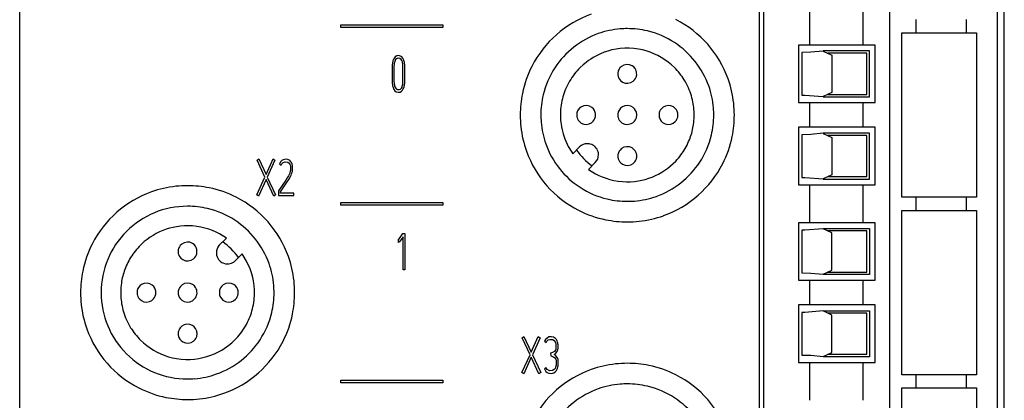
# Model space of a CAD drawing. Extents: x 0 to 60, y 0 to 175.
# Drawn here: x 0 to 60, y 109 to 132 of the extents above; entities that cross this region are included whole.
import ezdxf

# ---------------------------------------------------------------- set-up
doc = ezdxf.new("R2010")
doc.units = 0
doc.layers.add('DEFAULT_255_2_778', color=255, linetype='CONTINUOUS')

msp = doc.modelspace()

# ---------------------------------------------------------------- linework, layer by layer
at = {"layer": 'DEFAULT_255_2_778'}
for p, q in [((0.266, 0.256), (0.268, 174.174)), ((45.162, 162.709), (45.162, 44.109)), ((45.462, 44.409), (45.462, 162.409)), ((59.613, 162.409), (59.613, 44.409)), ((53.075, 161.359), (53.075, 45.459)), ((60.056, 14.859), (60.056, 159.559)), ((48.242, 130.559), (48.242, 132.859)), ((51.494, 130.559), (51.494, 132.859)), ((19.762, 131.781), (25.962, 131.781)), ((19.762, 131.631), (19.762, 131.781)), ((25.962, 131.631), (19.762, 131.631)), ((25.962, 131.781), (25.962, 131.631)), ((54.695, 131.309), (54.695, 132.109)), ((57.737, 132.109), (57.737, 131.309)), ((53.833, 131.309), (58.374, 131.309)), ((53.833, 121.309), (53.833, 131.309)), ((58.374, 131.309), (58.374, 121.309)), ((36.739, 130.35), (36.479, 130.314)), ((37.006, 130.369), (36.739, 130.35)), ((37.279, 130.37), (37.006, 130.369)), ((37.556, 130.353), (37.279, 130.37)), ((37.836, 130.316), (37.556, 130.353)), ((52.212, 130.559), (47.562, 130.559)), ((47.562, 130.559), (47.562, 127.059)), ((52.212, 127.059), (52.212, 130.559)), ((23.017, 129.784), (22.974, 129.711)), ((23.076, 129.849), (23.017, 129.784)), ((23.158, 129.898), (23.076, 129.849)), ((23.233, 129.76), (23.14, 129.723)), ((23.269, 129.918), (23.158, 129.898)), ((23.357, 129.746), (23.233, 129.76)), ((23.393, 129.893), (23.269, 129.918)), ((23.433, 129.689), (23.357, 129.746)), ((23.474, 129.839), (23.393, 129.893)), ((23.533, 129.766), (23.474, 129.839)), ((23.573, 129.691), (23.533, 129.766)), ((35.083, 129.8), (34.941, 129.711)), ((35.327, 129.934), (35.083, 129.8)), ((35.535, 130.032), (35.327, 129.934)), ((35.755, 130.121), (35.535, 130.032)), ((35.986, 130.198), (35.755, 130.121)), ((36.228, 130.263), (35.986, 130.198)), ((36.479, 130.314), (36.228, 130.263)), ((38.076, 130.268), (37.836, 130.316)), ((38.314, 130.205), (38.076, 130.268)), ((38.55, 130.127), (38.314, 130.205)), ((38.782, 130.035), (38.55, 130.127)), ((39.009, 129.928), (38.782, 130.035)), ((39.229, 129.807), (39.009, 129.928)), ((39.442, 129.672), (39.229, 129.807)), ((48.306, 130.123), (47.762, 130.109)), ((47.762, 130.109), (47.762, 127.509)), ((49.062, 130.194), (48.306, 130.123)), ((51.862, 130.209), (49.062, 130.209)), ((49.062, 130.209), (49.062, 130.194)), ((49.062, 130.194), (49.574, 129.945)), ((51.712, 130.059), (49.339, 130.059)), ((49.574, 129.945), (49.581, 129.937)), ((49.581, 129.937), (49.581, 127.681)), ((51.712, 127.559), (51.712, 130.059)), ((51.862, 127.409), (51.862, 130.209)), ((22.884, 129.3), (22.881, 129.256)), ((22.881, 129.256), (22.881, 128.351)), ((22.888, 129.342), (22.884, 129.3)), ((22.892, 129.384), (22.888, 129.342)), ((22.897, 129.424), (22.892, 129.384)), ((22.903, 129.463), (22.897, 129.424)), ((22.909, 129.5), (22.903, 129.463)), ((22.917, 129.537), (22.909, 129.5)), ((22.934, 129.607), (22.917, 129.537)), ((22.949, 129.65), (22.934, 129.607)), ((22.974, 129.711), (22.949, 129.65)), ((22.987, 129.177), (22.985, 129.094)), ((22.989, 129.217), (22.987, 129.177)), ((22.991, 129.257), (22.989, 129.217)), ((22.994, 129.294), (22.991, 129.257)), ((22.997, 129.332), (22.994, 129.294)), ((23.001, 129.367), (22.997, 129.332)), ((23.005, 129.402), (23.001, 129.367)), ((23.01, 129.435), (23.005, 129.402)), ((23.015, 129.467), (23.01, 129.435)), ((23.024, 129.507), (23.015, 129.467)), ((23.04, 129.563), (23.024, 129.507)), ((23.06, 129.614), (23.04, 129.563)), ((23.094, 129.673), (23.06, 129.614)), ((23.14, 129.723), (23.094, 129.673)), ((23.477, 129.614), (23.433, 129.689)), ((23.503, 129.545), (23.477, 129.614)), ((23.518, 129.487), (23.503, 129.545)), ((23.53, 129.424), (23.518, 129.487)), ((23.538, 129.367), (23.53, 129.424)), ((23.537, 128.244), (23.538, 129.367)), ((23.597, 129.629), (23.573, 129.691)), ((23.616, 129.561), (23.597, 129.629)), ((23.628, 129.5), (23.616, 129.561)), ((23.635, 129.463), (23.628, 129.5)), ((23.64, 129.424), (23.635, 129.463)), ((23.645, 129.384), (23.64, 129.424)), ((23.649, 129.342), (23.645, 129.384)), ((23.653, 129.3), (23.649, 129.342)), ((23.655, 129.256), (23.653, 129.3)), ((23.658, 129.212), (23.655, 129.256)), ((23.66, 129.12), (23.658, 129.212)), ((34.293, 129.186), (34.205, 129.096)), ((34.473, 129.355), (34.293, 129.186)), ((34.658, 129.509), (34.473, 129.355)), ((34.799, 129.614), (34.658, 129.509)), ((34.941, 129.711), (34.799, 129.614)), ((36.712, 129.166), (36.663, 129.094)), ((36.811, 129.264), (36.712, 129.166)), ((36.949, 129.343), (36.811, 129.264)), ((37.126, 129.382), (36.949, 129.343)), ((37.294, 129.368), (37.126, 129.382)), ((37.457, 129.302), (37.294, 129.368)), ((37.556, 129.228), (37.457, 129.302)), ((37.639, 129.131), (37.556, 129.228)), ((39.644, 129.525), (39.442, 129.672)), ((39.837, 129.367), (39.644, 129.525)), ((40.019, 129.198), (39.837, 129.367)), ((40.105, 129.11), (40.019, 129.198)), ((22.985, 129.094), (22.983, 128.786)), ((22.983, 128.786), (22.985, 128.517)), ((23.659, 128.441), (23.661, 128.582)), ((23.662, 128.786), (23.66, 129.12)), ((23.661, 128.582), (23.662, 128.786)), ((33.798, 128.587), (33.725, 128.475)), ((33.875, 128.697), (33.798, 128.587)), ((33.954, 128.802), (33.875, 128.697)), ((34.036, 128.904), (33.954, 128.802)), ((34.119, 129.001), (34.036, 128.904)), ((34.205, 129.096), (34.119, 129.001)), ((36.589, 128.856), (36.587, 128.809)), ((36.587, 128.809), (36.59, 128.761)), ((36.593, 128.889), (36.589, 128.856)), ((36.59, 128.761), (36.593, 128.728)), ((36.599, 128.923), (36.593, 128.889)), ((36.593, 128.728), (36.599, 128.694)), ((36.612, 128.974), (36.599, 128.923)), ((36.599, 128.694), (36.612, 128.643)), ((36.63, 129.025), (36.612, 128.974)), ((36.612, 128.643), (36.637, 128.575)), ((36.663, 129.094), (36.63, 129.025)), ((36.637, 128.575), (36.682, 128.493)), ((37.686, 129.046), (37.639, 129.131)), ((37.659, 128.519), (37.699, 128.602)), ((37.711, 128.982), (37.686, 129.046)), ((37.699, 128.602), (37.72, 128.669)), ((37.724, 128.932), (37.711, 128.982)), ((37.72, 128.669), (37.727, 128.703)), ((37.73, 128.897), (37.724, 128.932)), ((37.727, 128.703), (37.733, 128.738)), ((37.733, 128.738), (37.73, 128.897)), ((40.188, 129.019), (40.105, 129.11)), ((40.269, 128.927), (40.188, 129.019)), ((40.346, 128.833), (40.269, 128.927)), ((40.419, 128.737), (40.346, 128.833)), ((40.49, 128.64), (40.419, 128.737)), ((40.556, 128.541), (40.49, 128.64)), ((22.881, 128.351), (22.884, 128.308)), ((22.884, 128.308), (22.888, 128.266)), ((22.888, 128.266), (22.892, 128.224)), ((22.892, 128.224), (22.897, 128.185)), ((22.897, 128.185), (22.903, 128.145)), ((22.903, 128.145), (22.909, 128.108)), ((22.909, 128.108), (22.922, 128.048)), ((22.922, 128.048), (22.941, 127.98)), ((22.941, 127.98), (22.965, 127.917)), ((22.985, 128.517), (22.988, 128.434)), ((22.988, 128.434), (22.99, 128.394)), ((22.99, 128.394), (22.992, 128.355)), ((22.992, 128.355), (22.995, 128.317)), ((22.995, 128.317), (22.998, 128.279)), ((22.998, 128.279), (23.002, 128.244)), ((23.002, 128.244), (23.006, 128.209)), ((23.006, 128.209), (23.018, 128.142)), ((23.018, 128.142), (23.031, 128.081)), ((23.031, 128.081), (23.049, 128.025)), ((23.049, 128.025), (23.082, 127.953)), ((23.082, 127.953), (23.125, 127.898)), ((23.448, 127.942), (23.482, 128.008)), ((23.482, 128.008), (23.501, 128.062)), ((23.501, 128.062), (23.516, 128.122)), ((23.516, 128.122), (23.527, 128.175)), ((23.527, 128.175), (23.532, 128.208)), ((23.532, 128.208), (23.537, 128.244)), ((23.559, 127.897), (23.585, 127.958)), ((23.585, 127.958), (23.606, 128.024)), ((23.606, 128.024), (23.618, 128.071)), ((23.618, 128.071), (23.626, 128.108)), ((23.626, 128.108), (23.632, 128.145)), ((23.632, 128.145), (23.639, 128.185)), ((23.639, 128.185), (23.644, 128.224)), ((23.644, 128.224), (23.648, 128.266)), ((23.648, 128.266), (23.652, 128.308)), ((23.652, 128.308), (23.655, 128.351)), ((23.655, 128.351), (23.657, 128.395)), ((23.657, 128.395), (23.659, 128.441)), ((33.463, 127.99), (33.415, 127.88)), ((33.523, 128.116), (33.463, 127.99)), ((33.587, 128.239), (33.523, 128.116)), ((33.654, 128.358), (33.587, 128.239)), ((33.725, 128.475), (33.654, 128.358)), ((36.682, 128.493), (36.758, 128.4)), ((36.758, 128.4), (36.87, 128.314)), ((36.87, 128.314), (37.033, 128.248)), ((37.033, 128.248), (37.203, 128.235)), ((37.203, 128.235), (37.377, 128.275)), ((37.377, 128.275), (37.517, 128.356)), ((37.517, 128.356), (37.605, 128.442)), ((37.605, 128.442), (37.659, 128.519)), ((40.62, 128.441), (40.556, 128.541)), ((40.69, 128.323), (40.62, 128.441)), ((40.756, 128.204), (40.69, 128.323)), ((40.817, 128.084), (40.756, 128.204)), ((40.873, 127.963), (40.817, 128.084)), ((40.925, 127.841), (40.873, 127.963)), ((22.965, 127.917), (22.995, 127.86)), ((22.995, 127.86), (23.055, 127.779)), ((23.055, 127.779), (23.133, 127.721)), ((23.125, 127.898), (23.2, 127.856)), ((23.133, 127.721), (23.24, 127.691)), ((23.2, 127.856), (23.315, 127.85)), ((23.24, 127.691), (23.366, 127.705)), ((23.315, 127.85), (23.395, 127.884)), ((23.366, 127.705), (23.448, 127.75)), ((23.395, 127.884), (23.448, 127.942)), ((23.448, 127.75), (23.516, 127.824)), ((23.516, 127.824), (23.559, 127.897)), ((33.254, 127.419), (33.222, 127.3)), ((33.289, 127.537), (33.254, 127.419)), ((33.328, 127.653), (33.289, 127.537)), ((33.37, 127.767), (33.328, 127.653)), ((33.415, 127.88), (33.37, 127.767)), ((40.972, 127.72), (40.925, 127.841)), ((41.015, 127.598), (40.972, 127.72)), ((41.054, 127.477), (41.015, 127.598)), ((41.088, 127.355), (41.054, 127.477)), ((41.118, 127.235), (41.088, 127.355)), ((47.762, 127.509), (47.938, 127.509)), ((47.938, 127.509), (49.062, 127.424)), ((49.573, 127.673), (49.062, 127.424)), ((49.062, 127.424), (49.062, 127.409)), ((49.062, 127.409), (51.862, 127.409)), ((49.339, 127.559), (51.712, 127.559)), ((49.581, 127.681), (49.573, 127.673)), ((33.126, 126.778), (33.113, 126.643)), ((33.144, 126.913), (33.126, 126.778)), ((33.167, 127.047), (33.144, 126.913)), ((33.193, 127.179), (33.167, 127.047)), ((33.222, 127.3), (33.193, 127.179)), ((34.372, 126.805), (34.255, 126.715)), ((34.522, 126.866), (34.372, 126.805)), ((34.698, 126.883), (34.522, 126.866)), ((34.868, 126.845), (34.698, 126.883)), ((35.015, 126.763), (34.868, 126.845)), ((35.104, 126.676), (35.015, 126.763)), ((36.872, 126.805), (36.755, 126.715)), ((37.022, 126.866), (36.872, 126.805)), ((37.198, 126.883), (37.022, 126.866)), ((37.368, 126.845), (37.198, 126.883)), ((37.515, 126.763), (37.368, 126.845)), ((37.604, 126.676), (37.515, 126.763)), ((39.333, 126.78), (39.23, 126.687)), ((39.48, 126.854), (39.333, 126.78)), ((39.662, 126.884), (39.48, 126.854)), ((39.811, 126.864), (39.662, 126.884)), ((39.965, 126.798), (39.811, 126.864)), ((40.072, 126.713), (39.965, 126.798)), ((41.144, 127.115), (41.118, 127.235)), ((41.167, 126.996), (41.144, 127.115)), ((41.185, 126.878), (41.167, 126.996)), ((41.2, 126.761), (41.185, 126.878)), ((41.211, 126.646), (41.2, 126.761)), ((47.562, 127.059), (52.212, 127.059)), ((48.242, 125.559), (48.242, 127.059)), ((51.494, 125.559), (51.494, 127.059)), ((30.663, 126.309), (30.663, 126.309)), ((31.913, 126.309), (31.913, 126.309)), ((33.113, 126.643), (33.104, 126.507)), ((33.104, 126.507), (33.107, 126.067)), ((34.095, 126.406), (34.09, 126.369)), ((34.09, 126.369), (34.092, 126.233)), ((34.092, 126.233), (34.098, 126.197)), ((34.102, 126.441), (34.095, 126.406)), ((34.098, 126.197), (34.11, 126.146)), ((34.117, 126.492), (34.102, 126.441)), ((34.145, 126.561), (34.117, 126.492)), ((34.181, 126.623), (34.145, 126.561)), ((34.255, 126.715), (34.181, 126.623)), ((35.168, 126.583), (35.104, 126.676)), ((35.195, 126.524), (35.168, 126.583)), ((35.217, 126.458), (35.195, 126.524)), ((35.197, 126.096), (35.219, 126.162)), ((35.229, 126.405), (35.217, 126.458)), ((35.219, 126.162), (35.229, 126.213)), ((35.234, 126.369), (35.229, 126.405)), ((35.229, 126.213), (35.235, 126.253)), ((35.235, 126.253), (35.234, 126.369)), ((36.595, 126.406), (36.59, 126.369)), ((36.59, 126.369), (36.592, 126.233)), ((36.592, 126.233), (36.598, 126.197)), ((36.602, 126.441), (36.595, 126.406)), ((36.598, 126.197), (36.61, 126.146)), ((36.617, 126.492), (36.602, 126.441)), ((36.645, 126.561), (36.617, 126.492)), ((36.681, 126.623), (36.645, 126.561)), ((36.755, 126.715), (36.681, 126.623)), ((37.668, 126.583), (37.604, 126.676)), ((37.696, 126.524), (37.668, 126.583)), ((37.717, 126.458), (37.696, 126.524)), ((37.697, 126.096), (37.719, 126.162)), ((37.729, 126.405), (37.717, 126.458)), ((37.719, 126.162), (37.729, 126.213)), ((37.734, 126.369), (37.729, 126.405)), ((37.729, 126.213), (37.735, 126.253)), ((37.735, 126.253), (37.734, 126.369)), ((39.095, 126.404), (39.09, 126.365)), ((39.09, 126.365), (39.091, 126.249)), ((39.091, 126.249), (39.096, 126.212)), ((39.106, 126.455), (39.095, 126.404)), ((39.096, 126.212), (39.107, 126.159)), ((39.128, 126.522), (39.106, 126.455)), ((39.107, 126.159), (39.129, 126.094)), ((39.167, 126.601), (39.128, 126.522)), ((39.23, 126.687), (39.167, 126.601)), ((40.149, 126.616), (40.072, 126.713)), ((40.19, 126.538), (40.149, 126.616)), ((40.214, 126.472), (40.19, 126.538)), ((40.208, 126.126), (40.223, 126.176)), ((40.227, 126.421), (40.214, 126.472)), ((40.223, 126.176), (40.23, 126.212)), ((40.233, 126.384), (40.227, 126.421)), ((40.23, 126.212), (40.235, 126.249)), ((40.235, 126.249), (40.233, 126.384)), ((41.219, 126.532), (41.211, 126.646)), ((41.224, 126.42), (41.219, 126.532)), ((41.219, 126.085), (41.224, 126.198)), ((41.224, 126.198), (41.224, 126.42)), ((33.107, 126.067), (33.113, 125.977)), ((33.113, 125.977), (33.124, 125.868)), ((33.124, 125.868), (33.139, 125.745)), ((33.139, 125.745), (33.164, 125.589)), ((33.164, 125.589), (33.203, 125.396)), ((34.11, 126.146), (34.135, 126.08)), ((34.135, 126.08), (34.176, 126.001)), ((34.176, 126.001), (34.253, 125.905)), ((34.253, 125.905), (34.36, 125.82)), ((34.36, 125.82), (34.514, 125.753)), ((34.514, 125.753), (34.662, 125.734)), ((34.662, 125.734), (34.845, 125.763)), ((34.845, 125.763), (34.992, 125.838)), ((34.992, 125.838), (35.095, 125.93)), ((35.095, 125.93), (35.157, 126.016)), ((35.157, 126.016), (35.197, 126.096)), ((36.61, 126.146), (36.635, 126.08)), ((36.635, 126.08), (36.676, 126.001)), ((36.676, 126.001), (36.753, 125.905)), ((36.753, 125.905), (36.86, 125.82)), ((36.86, 125.82), (37.014, 125.753)), ((37.014, 125.753), (37.162, 125.734)), ((37.162, 125.734), (37.345, 125.763)), ((37.345, 125.763), (37.492, 125.838)), ((37.492, 125.838), (37.595, 125.93)), ((37.595, 125.93), (37.657, 126.016)), ((37.657, 126.016), (37.697, 126.096)), ((39.129, 126.094), (39.157, 126.035)), ((39.157, 126.035), (39.221, 125.941)), ((39.221, 125.941), (39.31, 125.855)), ((39.31, 125.855), (39.457, 125.772)), ((39.457, 125.772), (39.627, 125.735)), ((39.627, 125.735), (39.803, 125.751)), ((39.803, 125.751), (39.953, 125.812)), ((39.953, 125.812), (40.07, 125.903)), ((40.07, 125.903), (40.144, 125.994)), ((40.144, 125.994), (40.179, 126.056)), ((40.179, 126.056), (40.208, 126.126)), ((41.148, 125.52), (41.167, 125.622)), ((41.167, 125.622), (41.185, 125.739)), ((41.185, 125.739), (41.2, 125.856)), ((41.2, 125.856), (41.211, 125.971)), ((41.211, 125.971), (41.219, 126.085)), ((33.203, 125.396), (33.264, 125.167)), ((33.264, 125.167), (33.367, 124.86)), ((40.972, 124.898), (41.009, 125.002)), ((41.009, 125.002), (41.043, 125.106)), ((41.043, 125.106), (41.074, 125.21)), ((41.074, 125.21), (41.102, 125.314)), ((41.102, 125.314), (41.126, 125.417)), ((41.126, 125.417), (41.148, 125.52)), ((52.212, 125.559), (47.562, 125.559)), ((47.562, 125.559), (47.562, 122.059)), ((48.306, 125.123), (47.762, 125.109)), ((47.762, 125.109), (47.762, 122.509)), ((49.062, 125.194), (48.306, 125.123)), ((51.862, 125.209), (49.062, 125.209)), ((49.062, 125.209), (49.062, 125.194)), ((49.062, 125.193), (49.574, 124.945)), ((51.712, 125.059), (49.339, 125.059)), ((51.712, 122.559), (51.712, 125.059)), ((51.862, 122.409), (51.862, 125.209)), ((52.212, 122.059), (52.212, 125.559)), ((33.367, 124.86), (33.581, 124.392)), ((33.581, 124.392), (33.788, 124.048)), ((33.852, 123.955), (34.263, 124.366)), ((37.121, 124.382), (36.948, 124.342)), ((37.292, 124.369), (37.121, 124.382)), ((37.455, 124.304), (37.292, 124.369)), ((40.681, 124.278), (40.738, 124.38)), ((40.738, 124.38), (40.791, 124.483)), ((40.791, 124.483), (40.842, 124.586)), ((40.842, 124.586), (40.889, 124.69)), ((40.889, 124.69), (40.932, 124.794)), ((40.932, 124.794), (40.972, 124.898)), ((49.574, 124.945), (49.581, 124.937)), ((49.581, 124.937), (49.581, 122.68)), ((33.788, 124.048), (33.852, 123.955)), ((36.598, 123.915), (36.592, 123.88)), ((36.592, 123.88), (36.594, 123.72)), ((36.605, 123.949), (36.598, 123.915)), ((36.626, 124.015), (36.605, 123.949)), ((36.666, 124.099), (36.626, 124.015)), ((36.72, 124.176), (36.666, 124.099)), ((36.808, 124.262), (36.72, 124.176)), ((36.948, 124.342), (36.808, 124.262)), ((37.567, 124.217), (37.455, 124.304)), ((37.643, 124.125), (37.567, 124.217)), ((37.688, 124.043), (37.643, 124.125)), ((37.713, 123.974), (37.688, 124.043)), ((37.726, 123.923), (37.713, 123.974)), ((37.732, 123.889), (37.726, 123.923)), ((37.735, 123.857), (37.732, 123.889)), ((37.737, 123.809), (37.735, 123.857)), ((37.735, 123.761), (37.737, 123.809)), ((40.269, 123.691), (40.346, 123.785)), ((40.346, 123.785), (40.42, 123.881)), ((40.42, 123.881), (40.49, 123.979)), ((40.49, 123.979), (40.557, 124.077)), ((40.557, 124.077), (40.621, 124.177)), ((40.621, 124.177), (40.681, 124.278)), ((14.682, 123.563), (14.787, 123.639)), ((15.158, 122.535), (14.682, 123.563)), ((14.787, 123.639), (15.226, 122.687)), ((15.226, 122.687), (15.658, 123.639)), ((15.768, 123.563), (15.3, 122.532)), ((15.658, 123.639), (15.768, 123.563)), ((16.119, 123.472), (16.044, 123.335)), ((16.044, 123.335), (16.153, 123.264)), ((16.178, 123.534), (16.119, 123.472)), ((16.153, 123.264), (16.19, 123.338)), ((16.261, 123.587), (16.178, 123.534)), ((16.19, 123.338), (16.264, 123.418)), ((16.346, 123.612), (16.261, 123.587)), ((16.264, 123.418), (16.386, 123.464)), ((16.485, 123.614), (16.346, 123.612)), ((16.386, 123.464), (16.54, 123.444)), ((16.582, 123.587), (16.485, 123.614)), ((16.54, 123.444), (16.626, 123.386)), ((16.645, 123.554), (16.582, 123.587)), ((16.626, 123.386), (16.67, 123.323)), ((16.696, 123.514), (16.645, 123.554)), ((16.67, 123.323), (16.695, 123.261)), ((16.695, 123.261), (16.705, 123.22)), ((16.736, 123.468), (16.696, 123.514)), ((16.705, 123.22), (16.712, 123.178)), ((16.712, 123.178), (16.711, 122.981)), ((16.766, 123.423), (16.736, 123.468)), ((16.791, 123.373), (16.766, 123.423)), ((16.811, 123.319), (16.791, 123.373)), ((16.818, 123.291), (16.811, 123.319)), ((16.825, 123.263), (16.818, 123.291)), ((16.83, 123.234), (16.825, 123.263)), ((16.834, 123.205), (16.83, 123.234)), ((16.838, 123.176), (16.834, 123.205)), ((16.84, 123.146), (16.838, 123.176)), ((35.217, 123.411), (34.807, 122.999)), ((36.594, 123.72), (36.601, 123.686)), ((36.601, 123.686), (36.614, 123.635)), ((36.614, 123.635), (36.639, 123.571)), ((36.639, 123.571), (36.686, 123.486)), ((36.686, 123.486), (36.769, 123.39)), ((36.769, 123.39), (36.868, 123.315)), ((36.868, 123.315), (37.03, 123.249)), ((37.03, 123.249), (37.199, 123.235)), ((37.199, 123.235), (37.376, 123.275)), ((37.376, 123.275), (37.514, 123.354)), ((37.514, 123.354), (37.613, 123.451)), ((37.613, 123.451), (37.662, 123.524)), ((37.662, 123.524), (37.695, 123.592)), ((37.695, 123.592), (37.713, 123.644)), ((37.713, 123.644), (37.726, 123.695)), ((37.726, 123.695), (37.732, 123.728)), ((37.732, 123.728), (37.735, 123.761)), ((39.62, 123.074), (39.79, 123.211)), ((39.79, 123.211), (39.952, 123.356)), ((39.952, 123.356), (40.106, 123.509)), ((40.106, 123.509), (40.189, 123.599)), ((40.189, 123.599), (40.269, 123.691)), ((16.585, 122.617), (16.51, 122.483)), ((16.645, 122.739), (16.585, 122.617)), ((16.673, 122.81), (16.645, 122.739)), ((16.693, 122.879), (16.673, 122.81)), ((16.705, 122.938), (16.693, 122.879)), ((16.704, 122.564), (16.745, 122.646)), ((16.711, 122.981), (16.705, 122.938)), ((16.745, 122.646), (16.777, 122.721)), ((16.777, 122.721), (16.801, 122.791)), ((16.801, 122.791), (16.813, 122.836)), ((16.813, 122.836), (16.823, 122.882)), ((16.823, 122.882), (16.831, 122.932)), ((16.831, 122.932), (16.837, 122.983)), ((16.837, 122.983), (16.841, 123.035)), ((16.841, 123.035), (16.84, 123.146)), ((34.807, 122.999), (35.231, 122.735)), ((35.231, 122.735), (35.431, 122.633)), ((35.431, 122.633), (35.644, 122.541)), ((38.667, 122.535), (38.868, 122.622)), ((38.868, 122.622), (39.065, 122.72)), ((39.065, 122.72), (39.257, 122.828)), ((39.257, 122.828), (39.442, 122.946)), ((39.442, 122.946), (39.62, 123.074)), ((49.573, 122.673), (49.062, 122.424)), ((49.581, 122.68), (49.573, 122.673)), ((14.662, 121.446), (15.158, 122.535)), ((15.229, 122.379), (14.77, 121.369)), ((15.698, 121.369), (15.229, 122.379)), ((15.3, 122.532), (15.805, 121.445)), ((16.424, 122.343), (15.978, 121.687)), ((16.1, 121.632), (16.476, 122.189)), ((16.51, 122.483), (16.424, 122.343)), ((16.476, 122.189), (16.602, 122.386)), ((16.602, 122.386), (16.704, 122.564)), ((35.644, 122.541), (35.87, 122.457)), ((35.87, 122.457), (36.106, 122.386)), ((36.106, 122.386), (36.352, 122.328)), ((36.352, 122.328), (36.608, 122.284)), ((36.608, 122.284), (36.872, 122.257)), ((36.872, 122.257), (37.122, 122.246)), ((37.122, 122.246), (37.358, 122.251)), ((37.358, 122.251), (37.596, 122.269)), ((37.596, 122.269), (37.836, 122.302)), ((37.836, 122.302), (38.046, 122.343)), ((38.046, 122.343), (38.255, 122.396)), ((38.255, 122.396), (38.462, 122.46)), ((38.462, 122.46), (38.667, 122.535)), ((47.562, 122.059), (52.212, 122.059)), ((47.762, 122.509), (47.938, 122.509)), ((47.938, 122.509), (49.062, 122.424)), ((48.242, 119.759), (48.242, 122.059)), ((49.062, 122.424), (49.062, 122.409)), ((49.062, 122.409), (51.862, 122.409)), ((49.339, 122.559), (51.712, 122.559)), ((51.494, 119.759), (51.494, 122.059)), ((14.77, 121.369), (14.662, 121.446)), ((15.805, 121.445), (15.698, 121.369)), ((15.978, 121.687), (15.978, 121.406)), ((15.978, 121.406), (16.915, 121.406)), ((16.1, 121.559), (16.1, 121.632)), ((16.915, 121.559), (16.1, 121.559)), ((16.915, 121.406), (16.915, 121.559)), ((19.762, 120.981), (25.962, 120.981)), ((19.762, 120.831), (19.762, 120.981)), ((25.962, 120.831), (19.762, 120.831)), ((25.962, 120.981), (25.962, 120.831)), ((58.374, 121.309), (53.833, 121.309)), ((54.695, 120.509), (54.695, 121.309)), ((57.737, 121.309), (57.737, 120.509)), ((53.833, 120.509), (58.374, 120.509)), ((53.833, 110.509), (53.833, 120.509)), ((58.374, 120.509), (58.374, 110.509)), ((52.213, 119.759), (47.562, 119.759)), ((47.562, 119.759), (47.562, 116.259)), ((52.213, 116.259), (52.213, 119.759)), ((8.368, 118.99), (8.183, 118.872)), ((8.559, 119.098), (8.368, 118.99)), ((8.756, 119.196), (8.559, 119.098)), ((8.958, 119.282), (8.756, 119.196)), ((9.162, 119.358), (8.958, 119.282)), ((9.37, 119.422), (9.162, 119.358)), ((9.579, 119.474), (9.37, 119.422)), ((9.789, 119.515), (9.579, 119.474)), ((10.029, 119.548), (9.789, 119.515)), ((10.267, 119.567), (10.029, 119.548)), ((10.502, 119.571), (10.267, 119.567)), ((10.753, 119.561), (10.502, 119.571)), ((11.017, 119.534), (10.753, 119.561)), ((11.272, 119.49), (11.017, 119.534)), ((11.519, 119.432), (11.272, 119.49)), ((11.755, 119.36), (11.519, 119.432)), ((11.98, 119.277), (11.755, 119.36)), ((12.193, 119.184), (11.98, 119.277)), ((12.394, 119.083), (12.193, 119.184)), ((12.818, 118.819), (12.394, 119.083)), ((23.335, 118.798), (23.528, 119.093)), ((23.528, 119.093), (23.662, 119.093)), ((23.662, 119.093), (23.662, 116.903)), ((47.938, 119.309), (47.762, 119.309)), ((47.762, 119.309), (47.762, 116.709)), ((49.062, 119.394), (47.938, 119.309)), ((49.062, 119.394), (49.062, 119.409)), ((49.062, 119.409), (51.862, 119.409)), ((49.574, 119.145), (49.062, 119.394)), ((51.712, 119.259), (49.339, 119.259)), ((49.581, 119.137), (49.574, 119.145)), ((49.581, 116.88), (49.581, 119.137)), ((51.712, 116.759), (51.712, 119.259)), ((51.862, 119.409), (51.862, 116.609)), ((7.672, 118.462), (7.519, 118.309)), ((7.834, 118.607), (7.672, 118.462)), ((8.005, 118.743), (7.834, 118.607)), ((8.183, 118.872), (8.005, 118.743)), ((10.111, 118.464), (10.011, 118.366)), ((10.249, 118.543), (10.111, 118.464)), ((10.426, 118.583), (10.249, 118.543)), ((10.594, 118.568), (10.426, 118.583)), ((10.757, 118.503), (10.594, 118.568)), ((10.856, 118.428), (10.757, 118.503)), ((10.939, 118.331), (10.856, 118.428)), ((12.407, 118.407), (12.818, 118.819)), ((23.256, 118.7), (23.335, 118.798)), ((23.269, 118.706), (23.256, 118.7)), ((23.276, 118.55), (23.269, 118.706)), ((23.333, 118.587), (23.276, 118.55)), ((23.555, 118.904), (23.333, 118.587)), ((23.555, 116.903), (23.555, 118.904)), ((7.135, 117.839), (7.068, 117.74)), ((7.205, 117.936), (7.135, 117.839)), ((7.279, 118.032), (7.205, 117.936)), ((7.356, 118.126), (7.279, 118.032)), ((7.436, 118.219), (7.356, 118.126)), ((7.519, 118.309), (7.436, 118.219)), ((9.889, 118.057), (9.887, 118.009)), ((9.887, 118.009), (9.889, 117.961)), ((9.893, 118.089), (9.889, 118.057)), ((9.889, 117.961), (9.893, 117.928)), ((9.899, 118.123), (9.893, 118.089)), ((9.893, 117.928), (9.899, 117.895)), ((9.911, 118.174), (9.899, 118.123)), ((9.899, 117.895), (9.912, 117.844)), ((9.93, 118.226), (9.911, 118.174)), ((9.912, 117.844), (9.937, 117.775)), ((9.963, 118.294), (9.93, 118.226)), ((10.011, 118.366), (9.963, 118.294)), ((10.986, 118.247), (10.939, 118.331)), ((10.959, 117.719), (10.999, 117.803)), ((11.011, 118.183), (10.986, 118.247)), ((10.999, 117.803), (11.02, 117.869)), ((11.024, 118.132), (11.011, 118.183)), ((11.02, 117.869), (11.027, 117.903)), ((11.03, 118.097), (11.024, 118.132)), ((11.027, 117.903), (11.033, 117.938)), ((11.033, 117.938), (11.03, 118.097)), ((13.773, 117.863), (13.362, 117.452)), ((13.837, 117.77), (13.773, 117.863)), ((6.783, 117.232), (6.736, 117.128)), ((6.833, 117.335), (6.783, 117.232)), ((6.887, 117.437), (6.833, 117.335)), ((6.944, 117.539), (6.887, 117.437)), ((7.004, 117.64), (6.944, 117.539)), ((7.068, 117.74), (7.004, 117.64)), ((9.937, 117.775), (9.982, 117.693)), ((9.982, 117.693), (10.058, 117.6)), ((10.058, 117.6), (10.17, 117.514)), ((10.17, 117.514), (10.333, 117.449)), ((10.333, 117.449), (10.503, 117.435)), ((10.503, 117.435), (10.677, 117.476)), ((10.677, 117.476), (10.817, 117.556)), ((10.817, 117.556), (10.905, 117.642)), ((10.905, 117.642), (10.959, 117.719)), ((14.044, 117.426), (13.837, 117.77)), ((14.258, 116.958), (14.044, 117.426)), ((6.551, 116.607), (6.523, 116.504)), ((6.581, 116.711), (6.551, 116.607)), ((6.615, 116.815), (6.581, 116.711)), ((6.652, 116.92), (6.615, 116.815)), ((6.693, 117.024), (6.652, 116.92)), ((6.736, 117.128), (6.693, 117.024)), ((14.361, 116.651), (14.258, 116.958)), ((14.421, 116.421), (14.361, 116.651)), ((23.662, 116.903), (23.555, 116.903)), ((47.762, 116.709), (48.306, 116.695)), ((48.306, 116.695), (49.062, 116.624)), ((49.062, 116.624), (49.574, 116.873)), ((49.062, 116.609), (49.062, 116.624)), ((51.862, 116.609), (49.062, 116.609)), ((49.339, 116.759), (51.712, 116.759)), ((49.574, 116.873), (49.581, 116.88)), ((6.44, 116.078), (6.425, 115.962)), ((6.458, 116.196), (6.44, 116.078)), ((6.477, 116.298), (6.458, 116.196)), ((6.499, 116.401), (6.477, 116.298)), ((6.523, 116.504), (6.499, 116.401)), ((7.672, 116.005), (7.555, 115.915)), ((7.822, 116.066), (7.672, 116.005)), ((7.997, 116.083), (7.822, 116.066)), ((8.168, 116.045), (7.997, 116.083)), ((8.315, 115.963), (8.168, 116.045)), ((10.28, 116.054), (10.132, 115.98)), ((10.462, 116.084), (10.28, 116.054)), ((10.611, 116.064), (10.462, 116.084)), ((10.764, 115.998), (10.611, 116.064)), ((10.872, 115.913), (10.764, 115.998)), ((12.78, 116.054), (12.632, 115.98)), ((12.962, 116.084), (12.78, 116.054)), ((13.111, 116.064), (12.962, 116.084)), ((13.265, 115.998), (13.111, 116.064)), ((13.372, 115.913), (13.265, 115.998)), ((14.461, 116.229), (14.421, 116.421)), ((14.486, 116.072), (14.461, 116.229)), ((14.501, 115.95), (14.486, 116.072)), ((47.562, 116.259), (52.213, 116.259)), ((48.242, 114.759), (48.242, 116.259)), ((51.494, 114.759), (51.494, 116.259)), ((3.963, 115.509), (3.963, 115.509)), ((5.212, 115.509), (5.212, 115.509)), ((6.405, 115.732), (6.401, 115.62)), ((6.401, 115.62), (6.401, 115.398)), ((6.401, 115.398), (6.405, 115.286)), ((6.413, 115.846), (6.405, 115.732)), ((6.425, 115.962), (6.413, 115.846)), ((7.395, 115.606), (7.39, 115.569)), ((7.39, 115.569), (7.392, 115.433)), ((7.392, 115.433), (7.398, 115.396)), ((7.402, 115.641), (7.395, 115.606)), ((7.398, 115.396), (7.41, 115.346)), ((7.417, 115.692), (7.402, 115.641)), ((7.445, 115.761), (7.417, 115.692)), ((7.48, 115.823), (7.445, 115.761)), ((7.555, 115.915), (7.48, 115.823)), ((8.404, 115.876), (8.315, 115.963)), ((8.468, 115.783), (8.404, 115.876)), ((8.495, 115.724), (8.468, 115.783)), ((8.517, 115.658), (8.495, 115.724)), ((8.529, 115.605), (8.517, 115.658)), ((8.518, 115.362), (8.529, 115.413)), ((8.534, 115.568), (8.529, 115.605)), ((8.529, 115.413), (8.535, 115.453)), ((8.535, 115.453), (8.534, 115.568)), ((9.895, 115.604), (9.89, 115.564)), ((9.89, 115.564), (9.891, 115.449)), ((9.891, 115.449), (9.896, 115.412)), ((9.906, 115.655), (9.895, 115.604)), ((9.896, 115.412), (9.907, 115.359)), ((9.928, 115.722), (9.906, 115.655)), ((9.967, 115.801), (9.928, 115.722)), ((10.029, 115.887), (9.967, 115.801)), ((10.132, 115.98), (10.029, 115.887)), ((10.949, 115.816), (10.872, 115.913)), ((10.99, 115.738), (10.949, 115.816)), ((11.014, 115.672), (10.99, 115.738)), ((11.027, 115.621), (11.014, 115.672)), ((11.022, 115.376), (11.03, 115.412)), ((11.033, 115.584), (11.027, 115.621)), ((11.03, 115.412), (11.035, 115.449)), ((11.035, 115.449), (11.033, 115.584)), ((12.395, 115.604), (12.39, 115.564)), ((12.39, 115.564), (12.391, 115.449)), ((12.391, 115.449), (12.396, 115.412)), ((12.406, 115.655), (12.395, 115.604)), ((12.396, 115.412), (12.407, 115.359)), ((12.428, 115.722), (12.406, 115.655)), ((12.467, 115.801), (12.428, 115.722)), ((12.529, 115.887), (12.467, 115.801)), ((12.632, 115.98), (12.529, 115.887)), ((13.449, 115.816), (13.372, 115.913)), ((13.49, 115.738), (13.449, 115.816)), ((13.514, 115.672), (13.49, 115.738)), ((13.527, 115.621), (13.514, 115.672)), ((13.522, 115.376), (13.53, 115.412)), ((13.533, 115.584), (13.527, 115.621)), ((13.53, 115.412), (13.535, 115.449)), ((13.535, 115.449), (13.533, 115.584)), ((14.512, 115.841), (14.501, 115.95)), ((14.518, 115.751), (14.512, 115.841)), ((14.521, 115.311), (14.518, 115.751)), ((6.405, 115.286), (6.413, 115.172)), ((6.413, 115.172), (6.425, 115.056)), ((6.425, 115.056), (6.44, 114.94)), ((6.44, 114.94), (6.458, 114.822)), ((6.458, 114.822), (6.48, 114.703)), ((7.41, 115.346), (7.434, 115.28)), ((7.434, 115.28), (7.476, 115.201)), ((7.476, 115.201), (7.553, 115.105)), ((7.553, 115.105), (7.66, 115.019)), ((7.66, 115.019), (7.814, 114.953)), ((7.814, 114.953), (7.962, 114.934)), ((7.962, 114.934), (8.145, 114.963)), ((8.145, 114.963), (8.292, 115.038)), ((8.292, 115.038), (8.395, 115.13)), ((8.395, 115.13), (8.457, 115.216)), ((8.457, 115.216), (8.496, 115.296)), ((8.496, 115.296), (8.518, 115.362)), ((9.907, 115.359), (9.929, 115.294)), ((9.929, 115.294), (9.957, 115.235)), ((9.957, 115.235), (10.02, 115.141)), ((10.02, 115.141), (10.11, 115.055)), ((10.11, 115.055), (10.256, 114.972)), ((10.256, 114.972), (10.427, 114.935)), ((10.427, 114.935), (10.603, 114.951)), ((10.603, 114.951), (10.753, 115.012)), ((10.753, 115.012), (10.87, 115.103)), ((10.87, 115.103), (10.944, 115.194)), ((10.944, 115.194), (10.979, 115.256)), ((10.979, 115.256), (11.008, 115.326)), ((11.008, 115.326), (11.022, 115.376)), ((12.407, 115.359), (12.429, 115.294)), ((12.429, 115.294), (12.457, 115.235)), ((12.457, 115.235), (12.52, 115.141)), ((12.52, 115.141), (12.61, 115.055)), ((12.61, 115.055), (12.757, 114.972)), ((12.757, 114.972), (12.927, 114.935)), ((12.927, 114.935), (13.103, 114.951)), ((13.103, 114.951), (13.253, 115.012)), ((13.253, 115.012), (13.37, 115.103)), ((13.37, 115.103), (13.444, 115.194)), ((13.444, 115.194), (13.479, 115.256)), ((13.479, 115.256), (13.508, 115.326)), ((13.508, 115.326), (13.522, 115.376)), ((14.458, 114.771), (14.48, 114.905)), ((14.48, 114.905), (14.498, 115.04)), ((14.498, 115.04), (14.512, 115.175)), ((14.512, 115.175), (14.521, 115.311)), ((6.48, 114.703), (6.507, 114.583)), ((6.507, 114.583), (6.537, 114.462)), ((6.537, 114.462), (6.571, 114.341)), ((6.571, 114.341), (6.61, 114.22)), ((6.61, 114.22), (6.653, 114.098)), ((14.297, 114.165), (14.336, 114.281)), ((14.336, 114.281), (14.371, 114.398)), ((14.371, 114.398), (14.403, 114.518)), ((14.403, 114.518), (14.431, 114.638)), ((14.431, 114.638), (14.458, 114.771)), ((52.213, 114.759), (47.562, 114.759)), ((47.562, 114.759), (47.562, 111.259)), ((47.938, 114.309), (47.762, 114.309)), ((47.762, 114.309), (47.762, 111.709)), ((49.062, 114.393), (47.938, 114.309)), ((49.062, 114.393), (49.062, 114.409)), ((49.062, 114.409), (51.862, 114.409)), ((49.574, 114.145), (49.062, 114.393)), ((51.712, 114.259), (49.339, 114.259)), ((51.712, 111.759), (51.712, 114.259)), ((51.862, 114.409), (51.862, 111.609)), ((52.213, 111.259), (52.213, 114.759)), ((6.653, 114.098), (6.7, 113.976)), ((6.7, 113.976), (6.752, 113.855)), ((6.752, 113.855), (6.808, 113.734)), ((6.808, 113.734), (6.869, 113.614)), ((6.869, 113.614), (6.934, 113.495)), ((14.038, 113.579), (14.102, 113.702)), ((14.102, 113.702), (14.161, 113.828)), ((14.161, 113.828), (14.21, 113.938)), ((14.21, 113.938), (14.255, 114.05)), ((14.255, 114.05), (14.297, 114.165)), ((49.581, 114.137), (49.574, 114.145)), ((49.581, 111.88), (49.581, 114.137)), ((6.934, 113.495), (7.004, 113.377)), ((7.004, 113.377), (7.068, 113.277)), ((7.068, 113.277), (7.135, 113.178)), ((7.135, 113.178), (7.206, 113.081)), ((7.206, 113.081), (7.279, 112.985)), ((9.897, 113.115), (9.892, 113.08)), ((9.892, 113.08), (9.894, 112.921)), ((9.905, 113.149), (9.897, 113.115)), ((9.926, 113.215), (9.905, 113.149)), ((9.966, 113.299), (9.926, 113.215)), ((10.02, 113.376), (9.966, 113.299)), ((10.108, 113.462), (10.02, 113.376)), ((10.247, 113.542), (10.108, 113.462)), ((10.421, 113.583), (10.247, 113.542)), ((10.592, 113.569), (10.421, 113.583)), ((10.755, 113.504), (10.592, 113.569)), ((10.867, 113.418), (10.755, 113.504)), ((10.943, 113.325), (10.867, 113.418)), ((10.988, 113.243), (10.943, 113.325)), ((11.013, 113.174), (10.988, 113.243)), ((11.026, 113.123), (11.013, 113.174)), ((11.031, 113.09), (11.026, 113.123)), ((11.035, 113.057), (11.031, 113.09)), ((11.037, 113.009), (11.035, 113.057)), ((11.035, 112.961), (11.037, 113.009)), ((13.589, 112.914), (13.671, 113.016)), ((13.671, 113.016), (13.75, 113.121)), ((13.75, 113.121), (13.826, 113.23)), ((13.826, 113.23), (13.9, 113.343)), ((13.9, 113.343), (13.971, 113.459)), ((13.971, 113.459), (14.038, 113.579)), ((7.279, 112.985), (7.356, 112.891)), ((7.356, 112.891), (7.436, 112.798)), ((7.436, 112.798), (7.52, 112.708)), ((7.52, 112.708), (7.606, 112.62)), ((7.606, 112.62), (7.788, 112.451)), ((7.788, 112.451), (7.98, 112.292)), ((9.894, 112.921), (9.901, 112.886)), ((9.901, 112.886), (9.914, 112.835)), ((9.914, 112.835), (9.939, 112.771)), ((9.939, 112.771), (9.986, 112.687)), ((9.986, 112.687), (10.069, 112.59)), ((10.069, 112.59), (10.168, 112.515)), ((10.168, 112.515), (10.33, 112.45)), ((10.33, 112.45), (10.499, 112.435)), ((10.499, 112.435), (10.676, 112.475)), ((10.676, 112.475), (10.814, 112.554)), ((10.814, 112.554), (10.913, 112.652)), ((10.913, 112.652), (10.962, 112.724)), ((10.962, 112.724), (10.995, 112.792)), ((10.995, 112.792), (11.013, 112.844)), ((11.013, 112.844), (11.026, 112.895)), ((11.026, 112.895), (11.032, 112.928)), ((11.032, 112.928), (11.035, 112.961)), ((12.967, 112.309), (13.152, 112.463)), ((13.152, 112.463), (13.331, 112.632)), ((13.331, 112.632), (13.419, 112.722)), ((13.419, 112.722), (13.505, 112.816)), ((13.505, 112.816), (13.589, 112.914)), ((30.782, 112.763), (30.887, 112.839)), ((31.258, 111.735), (30.782, 112.763)), ((30.887, 112.839), (31.327, 111.887)), ((31.327, 111.887), (31.759, 112.839)), ((31.868, 112.763), (31.4, 111.732)), ((31.759, 112.839), (31.868, 112.763)), ((32.193, 112.666), (32.132, 112.55)), ((32.132, 112.55), (32.244, 112.48)), ((32.398, 112.81), (32.193, 112.666)), ((32.244, 112.48), (32.28, 112.551)), ((32.28, 112.551), (32.355, 112.628)), ((32.355, 112.628), (32.459, 112.667)), ((32.556, 112.824), (32.398, 112.81)), ((32.459, 112.667), (32.639, 112.652)), ((32.691, 112.793), (32.556, 112.824)), ((32.639, 112.652), (32.722, 112.6)), ((32.794, 112.727), (32.691, 112.793)), ((32.722, 112.6), (32.779, 112.522)), ((32.779, 112.522), (32.804, 112.463)), ((32.859, 112.649), (32.794, 112.727)), ((32.804, 112.463), (32.819, 112.414)), ((32.819, 112.414), (32.829, 112.365)), ((32.9, 112.572), (32.859, 112.649)), ((32.926, 112.502), (32.9, 112.572)), ((32.94, 112.444), (32.926, 112.502)), ((32.951, 112.386), (32.94, 112.444)), ((7.98, 112.292), (8.183, 112.146)), ((8.183, 112.146), (8.395, 112.011)), ((8.395, 112.011), (8.616, 111.89)), ((8.616, 111.89), (8.842, 111.783)), ((12.089, 111.785), (12.297, 111.884)), ((12.297, 111.884), (12.541, 112.018)), ((12.541, 112.018), (12.684, 112.107)), ((12.684, 112.107), (12.826, 112.204)), ((12.826, 112.204), (12.967, 112.309)), ((32.623, 111.864), (32.505, 111.818)), ((32.505, 111.818), (32.512, 111.666)), ((32.736, 111.934), (32.623, 111.864)), ((32.715, 111.748), (32.831, 111.836)), ((32.814, 112.046), (32.736, 111.934)), ((32.829, 112.093), (32.814, 112.046)), ((32.829, 112.365), (32.829, 112.093)), ((32.831, 111.836), (32.899, 111.922)), ((32.899, 111.922), (32.932, 111.991)), ((32.932, 111.991), (32.947, 112.038)), ((32.947, 112.038), (32.954, 112.073)), ((32.958, 112.333), (32.951, 112.386)), ((32.954, 112.073), (32.96, 112.112)), ((32.96, 112.112), (32.958, 112.333)), ((49.062, 111.624), (49.574, 111.873)), ((49.574, 111.873), (49.581, 111.88)), ((8.842, 111.783), (9.074, 111.69)), ((9.074, 111.69), (9.31, 111.612)), ((9.31, 111.612), (9.549, 111.55)), ((9.549, 111.55), (9.789, 111.502)), ((9.789, 111.502), (10.068, 111.465)), ((10.068, 111.465), (10.346, 111.447)), ((10.346, 111.447), (10.619, 111.449)), ((10.619, 111.449), (10.886, 111.468)), ((10.886, 111.468), (11.146, 111.503)), ((11.146, 111.503), (11.397, 111.554)), ((11.397, 111.554), (11.638, 111.62)), ((11.638, 111.62), (11.869, 111.697)), ((11.869, 111.697), (12.089, 111.785)), ((30.762, 110.646), (31.258, 111.735)), ((31.329, 111.579), (30.87, 110.569)), ((31.798, 110.569), (31.329, 111.579)), ((31.4, 111.732), (31.905, 110.645)), ((32.513, 111.665), (32.682, 111.603)), ((32.682, 111.603), (32.762, 111.539)), ((32.826, 111.666), (32.715, 111.748)), ((32.762, 111.539), (32.817, 111.458)), ((32.817, 111.458), (32.836, 111.411)), ((32.926, 111.537), (32.826, 111.666)), ((32.836, 111.411), (32.846, 111.371)), ((32.846, 111.371), (32.846, 111.14)), ((32.96, 111.441), (32.926, 111.537)), ((32.968, 111.408), (32.96, 111.441)), ((32.973, 111.373), (32.968, 111.408)), ((32.974, 111.15), (32.973, 111.373)), ((47.562, 111.259), (52.213, 111.259)), ((47.762, 111.709), (48.306, 111.695)), ((48.242, 108.959), (48.242, 111.259)), ((48.306, 111.695), (49.062, 111.624)), ((49.062, 111.609), (49.062, 111.624)), ((51.862, 111.609), (49.062, 111.609)), ((49.339, 111.759), (51.712, 111.759)), ((51.494, 108.959), (51.494, 111.259)), ((30.87, 110.569), (30.762, 110.646)), ((31.905, 110.645), (31.798, 110.569)), ((32.244, 110.932), (32.132, 110.868)), ((32.132, 110.868), (32.167, 110.786)), ((32.167, 110.786), (32.211, 110.717)), ((32.211, 110.717), (32.289, 110.647)), ((32.294, 110.835), (32.244, 110.932)), ((32.289, 110.647), (32.395, 110.602)), ((32.449, 110.749), (32.294, 110.835)), ((32.621, 110.764), (32.449, 110.749)), ((32.58, 110.597), (32.711, 110.638)), ((32.724, 110.826), (32.621, 110.764)), ((32.711, 110.638), (32.807, 110.709)), ((32.781, 110.902), (32.724, 110.826)), ((32.81, 110.967), (32.781, 110.902)), ((32.807, 110.709), (32.865, 110.782)), ((32.83, 111.038), (32.81, 110.967)), ((32.84, 111.097), (32.83, 111.038)), ((32.846, 111.14), (32.84, 111.097)), ((32.865, 110.782), (32.905, 110.856)), ((32.905, 110.856), (32.931, 110.924)), ((32.931, 110.924), (32.949, 110.987)), ((32.949, 110.987), (32.962, 111.052)), ((32.962, 111.052), (32.969, 111.099)), ((32.969, 111.099), (32.974, 111.15)), ((19.762, 110.181), (25.962, 110.181)), ((19.762, 110.031), (19.762, 110.181)), ((25.962, 110.031), (19.762, 110.031)), ((25.962, 110.181), (25.962, 110.031)), ((32.395, 110.602), (32.58, 110.597)), ((58.374, 110.509), (53.833, 110.509)), ((54.695, 109.709), (54.695, 110.509)), ((57.737, 110.509), (57.737, 109.709)), ((53.833, 109.709), (58.374, 109.709)), ((53.833, 99.709), (53.833, 109.709)), ((58.374, 109.709), (58.374, 99.709))]:
    msp.add_line(p, q, dxfattribs=at)
for centre, radius, start, end in [((37.152, 126.318), 6.492, 109.70253, 153.01527), ((37.152, 126.335), 5.224, 94.6162, 109.60651), ((37.162, 126.238), 5.321, 89.99384, 94.6344), ((37.166, 126.294), 5.264, 76.66864, 90.03772), ((37.172, 126.319), 6.492, 19.70253, 63.01527), ((37.173, 126.297), 5.266, 109.682, 146.8454), ((37.173, 126.337), 5.222, 56.81097, 76.633), ((37.151, 126.298), 5.266, 19.682, 56.8454), ((37.124, 126.334), 6.46, 153.02867, 168.50198), ((37.134, 126.319), 5.222, 146.81097, 166.633), ((37.189, 126.319), 5.224, 4.6162, 19.60651), ((37.175, 126.327), 6.487, 6.15949, 19.64588), ((37.24, 126.313), 6.577, 168.51909, 180.03538), ((37.177, 126.312), 5.264, 166.66864, 180.03772), ((37.034, 126.31), 6.629, 359.98803, 6.1722), ((37.292, 126.307), 6.629, 179.98803, 186.1722), ((37.234, 126.308), 5.321, 179.99384, 184.6344), ((37.148, 126.305), 5.264, 346.66864, 0.03772), ((37.092, 126.309), 5.321, 359.99384, 4.6344), ((37.086, 126.305), 6.577, 348.51909, 0.03538), ((37.15, 126.291), 6.487, 186.15949, 199.64588), ((37.137, 126.299), 5.224, 184.6162, 199.60651), ((37.191, 126.299), 5.222, 326.81097, 346.633), ((37.201, 126.283), 6.46, 333.02867, 348.50198), ((37.174, 126.319), 5.266, 199.682, 236.8454), ((34.74, 123.889), 0.675, 90.00259, 135.03884), ((34.74, 123.89), 0.673, 85.10507, 90), ((34.74, 123.889), 0.675, 74.97794, 85.10098), ((34.74, 123.889), 0.675, 14.94324, 74.99675), ((37.153, 126.298), 6.492, 199.70253, 243.01527), ((37.167, 126.313), 3.756, 214.64106, 235.37691), ((34.741, 123.888), 0.674, 314.98, 0.00293), ((34.74, 123.888), 0.675, 4.90455, 15.02848), ((34.742, 123.888), 0.674, 0.00003, 4.90063), ((37.152, 126.32), 5.266, 289.682, 326.84541), ((37.173, 126.299), 6.492, 289.70253, 333.01527), ((10.461, 115.38), 6.629, 89.98803, 96.1722), ((10.467, 115.432), 6.577, 78.51909, 90.03538), ((10.452, 115.518), 6.492, 109.70253, 153.01527), ((10.444, 115.521), 6.487, 96.15949, 109.64588), ((10.488, 115.547), 6.46, 63.02867, 78.50198), ((37.152, 126.281), 5.222, 236.81097, 256.633), ((10.472, 115.519), 6.492, 19.70253, 63.01527), ((37.159, 126.323), 5.264, 256.66864, 270.03772), ((37.163, 126.38), 5.321, 269.99384, 274.6344), ((37.173, 126.283), 5.224, 274.6162, 289.60651), ((10.451, 115.521), 5.238, 89.99993, 134.99996), ((10.451, 115.598), 5.16, 89.87139, 90.00097), ((10.466, 115.494), 5.264, 76.66864, 90.03772), ((10.473, 115.537), 5.222, 56.81097, 76.633), ((37.137, 126.27), 6.46, 243.02867, 258.50198), ((37.181, 126.296), 6.487, 276.15949, 289.64588), ((10.451, 115.498), 5.266, 19.682, 56.8454), ((37.159, 126.386), 6.577, 258.51909, 270.03538), ((37.164, 126.438), 6.629, 269.98803, 276.1722), ((10.451, 115.52), 5.238, 134.99672, 179.99961), ((10.424, 115.534), 6.46, 153.02867, 168.50198), ((12.891, 117.923), 0.684, 134.9939, 139.70787), ((10.458, 115.504), 3.756, 34.64107, 55.37691), ((12.882, 117.93), 0.673, 139.71434, 180.07218), ((12.888, 117.929), 0.678, 179.99486, 193.01747), ((12.882, 117.928), 0.672, 193.01491, 225.09137), ((12.891, 117.936), 0.684, 224.9939, 229.70787), ((12.884, 117.927), 0.673, 229.71434, 270.07218), ((12.885, 117.932), 0.678, 269.99486, 283.01747), ((12.886, 117.926), 0.672, 283.01491, 315.09137), ((10.489, 115.519), 5.224, 4.6162, 19.60651), ((10.475, 115.527), 6.487, 6.15949, 19.64588), ((10.54, 115.513), 6.577, 168.51909, 180.03538), ((10.334, 115.51), 6.629, 359.98803, 6.1722), ((10.592, 115.508), 6.629, 179.98803, 186.1722), ((10.357, 115.52), 5.145, 179.99899, 180.12478), ((10.357, 115.497), 5.145, 179.87522, 180.00101), ((10.451, 115.497), 5.238, 180.00039, 225.00328), ((10.448, 115.505), 5.264, 346.66826, 0.03769), ((10.392, 115.509), 5.321, 359.99384, 4.6344), ((10.385, 115.505), 6.577, 348.51909, 0.03538), ((10.45, 115.491), 6.487, 186.15949, 199.64588), ((10.491, 115.499), 5.221, 326.81044, 346.63259), ((10.501, 115.483), 6.46, 333.02867, 348.50198), ((10.453, 115.499), 6.492, 199.70253, 243.01527), ((10.452, 115.52), 5.266, 289.68188, 326.84486), ((10.473, 115.499), 6.492, 289.70253, 333.01527), ((10.451, 115.497), 5.238, 225.00004, 270.00007), ((37.152, 104.718), 6.492, 109.70253, 153.01527), ((37.145, 104.721), 6.487, 96.15949, 109.64588), ((37.161, 104.58), 6.629, 89.98803, 96.1722), ((37.167, 104.632), 6.577, 78.51909, 90.03538), ((37.188, 104.747), 6.46, 63.02867, 78.50198), ((10.451, 115.419), 5.16, 269.99903, 270.12861), ((10.463, 115.58), 5.321, 269.99384, 274.6344), ((10.473, 115.483), 5.224, 274.6162, 289.60645), ((37.172, 104.719), 6.492, 19.70253, 63.01527), ((10.437, 115.47), 6.46, 243.02867, 258.50198), ((37.173, 104.698), 5.266, 109.682, 146.8454), ((37.152, 104.735), 5.224, 94.6162, 109.60651), ((37.162, 104.638), 5.321, 89.99384, 94.6344), ((37.166, 104.694), 5.264, 76.66864, 90.03772), ((37.173, 104.737), 5.222, 56.81097, 76.633), ((10.459, 115.586), 6.577, 258.51909, 270.03538), ((10.464, 115.638), 6.629, 269.98803, 276.1722), ((10.481, 115.497), 6.487, 276.15949, 289.64588), ((37.151, 104.698), 5.266, 19.682, 56.8454)]:
    msp.add_arc(centre, radius, start, end, dxfattribs=at)

doc.saveas('drawing.dxf')
